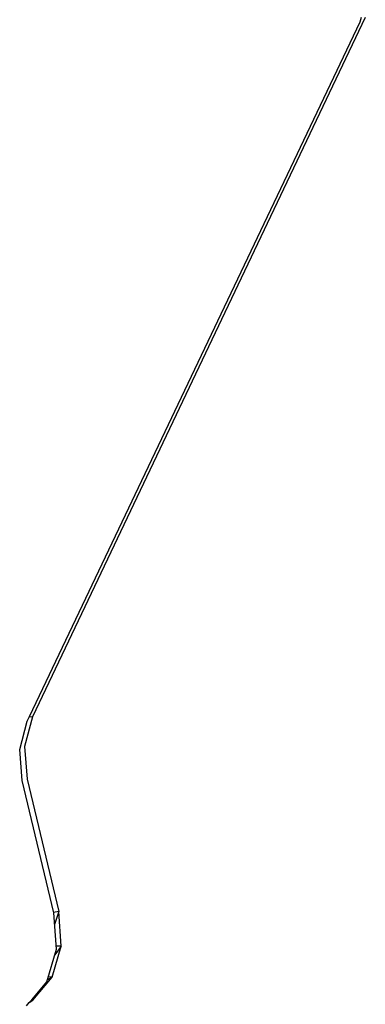
# Model space of a CAD drawing. Extents: x -45.5 to 44, y -30.4 to 26.1.
# Drawn here: x 40.5 to 42.3, y -8.5 to -3.3 of the extents above; entities that cross this region are included whole.
import ezdxf

# ---------------------------------------------------------------- set-up
doc = ezdxf.new("R2010")
doc.units = 0
doc.header["$MEASUREMENT"] = 0
doc.layers.get('0').update_dxf_attribs({"linetype": 'CONTINUOUS'})

msp = doc.modelspace()

# ---------------------------------------------------------------- linework, layer by layer
for p, q in [((40.5781, -7.0147), (42.3206, -3.3557)), ((42.3482, -3.3332), (40.5938, -7.0162)), ((42.3206, -3.3557), (42.3273, -3.331)), ((40.5268, -7.1889), (40.566, -7.04)), ((40.5938, -7.0162), (40.5526, -7.1727)), ((40.566, -7.04), (40.5781, -7.0147)), ((40.5781, -7.0147), (40.5938, -7.0162)), ((40.5398, -7.3523), (40.5268, -7.1889)), ((40.5526, -7.1727), (40.5662, -7.3445)), ((40.7065, -8.0495), (40.5398, -7.3523)), ((40.5662, -7.3445), (40.7328, -8.0413)), ((40.7328, -8.0413), (40.7058, -8.0466)), ((40.7203, -8.2414), (40.7065, -8.0495)), ((40.7328, -8.0413), (40.7109, -8.1106)), ((40.746, -8.2243), (40.7328, -8.0413)), ((40.6698, -8.4132), (40.7203, -8.2414)), ((40.6979, -8.3881), (40.746, -8.2243)), ((40.746, -8.2243), (40.712, -8.2698)), ((40.746, -8.2243), (40.7191, -8.2253)), ((40.5957, -8.5088), (40.6979, -8.3881)), ((40.6979, -8.3881), (40.6724, -8.4045)), ((40.6979, -8.3881), (40.6778, -8.386)), ((40.5901, -8.5074), (40.6698, -8.4132)), ((40.5628, -8.5398), (40.5776, -8.5222)), ((40.5776, -8.5222), (40.5901, -8.5074)), ((40.5776, -8.5222), (40.5957, -8.5088)), ((40.5901, -8.5074), (40.5957, -8.5088))]:
    msp.add_line(p, q)

doc.saveas('drawing.dxf')
